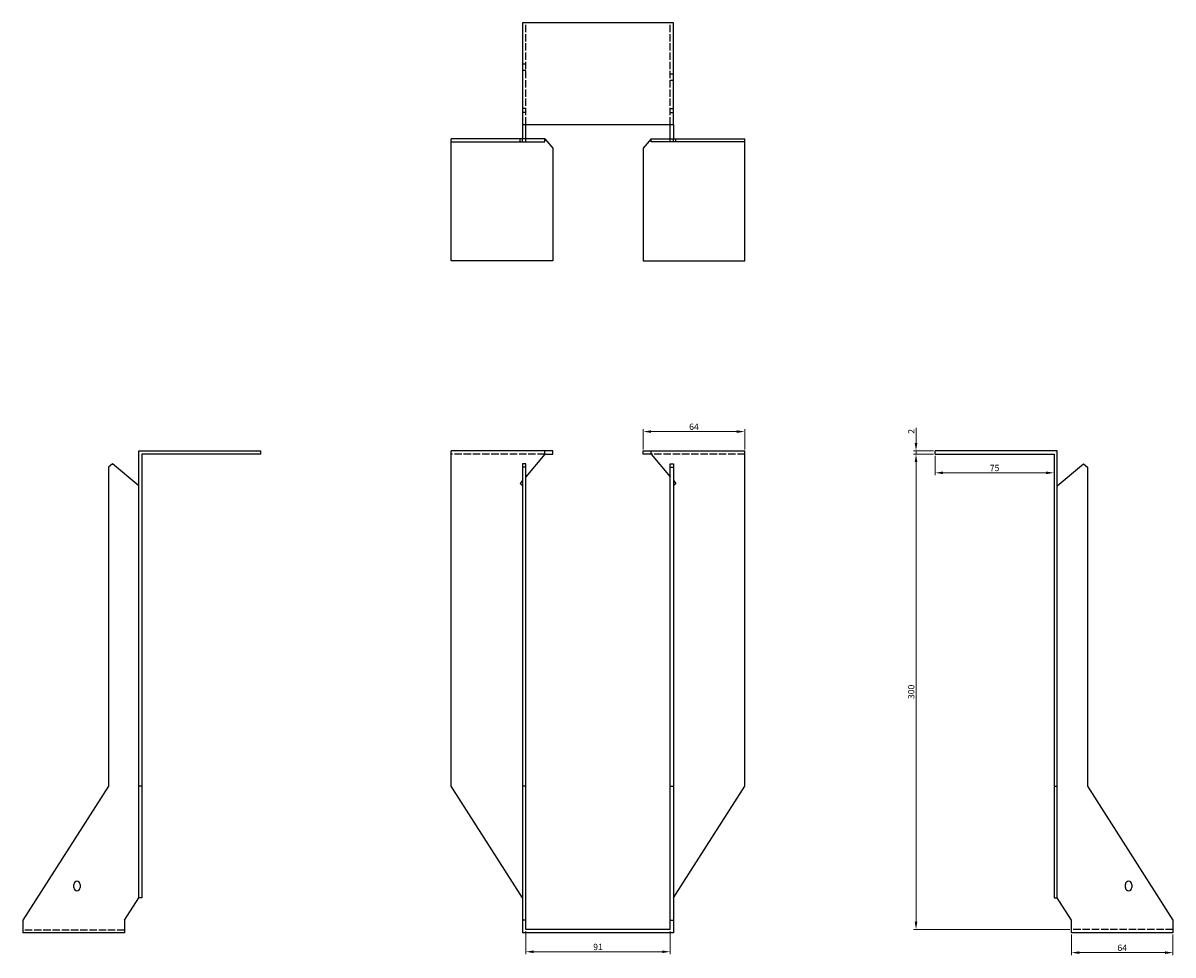
# Model space of a CAD drawing. Units: millimetres. Extents: x 1638 to 2433, y 884 to 1917.
# Drawn here: x 1638 to 2363, y 1329 to 1917 of the extents above; entities that cross this region are included whole.
import ezdxf

# ---------------------------------------------------------------- set-up
doc = ezdxf.new("R2010")
doc.units = ezdxf.units.MM
doc.linetypes.add('DASHED', pattern=[0.2067, 0.1654, -0.0413])
doc.layers.add('Dimensions', color=1, linetype='Continuous', lineweight=20)
doc.layers.add('Part', color=7, linetype='Continuous', lineweight=25)
doc.layers.add('Hidden', color=6, linetype='DASHED', lineweight=25, true_color=0xff00ff)
doc.styles.add('EU_style', font='arial.ttf')
doc.dimstyles.new('Dim_2D', dxfattribs={"dimtxt": 4, "dimasz": 5, "dimexe": 1.5, "dimexo": 1, "dimgap": 1, "dimtad": 1, "dimdec": 1, "dimdsep": 46, "dimtxsty": 'EU_style', "dimcen": 2.5, "dimclrd": 256, "dimclre": 256, "dimclrt": 256, "dimadec": 0, "dimazin": 0, "dimtfac": 1, "dimtdec": 1, "dimtmove": 0, "dimatfit": 3, "dimfxl": 1, "dimtolj": 1, "dimtzin": 0, "dimlwd": -1, "dimlwe": -1, "dimarcsym": 0})

# ---------------------------------------------------------------- blocks, each defined once
blk = doc.blocks.new('*D3')
at = {"layer": 'Defpoints', "color": 0, "transparency": 16777216}
for p in [(2200.5, 1647), (2212.5, 1647), (2212.5, 1645)]:
    blk.add_point(p, dxfattribs=at)
at = {"layer": 'Dimensions', "transparency": 16777216}
for p, q in [((2200.5, 1652), (2200.5, 1661.65)), ((2211.5, 1647), (2199, 1647)), ((2200.5, 1645), (2200.5, 1647)), ((2211.5, 1645), (2199, 1645)), ((2200.5, 1640), (2200.5, 1635))]:
    blk.add_line(p, q, dxfattribs=at)
for points in [[(2199.67, 1652), (2201.33, 1652), (2200.5, 1647)], [(2199.67, 1640), (2201.33, 1640), (2200.5, 1645)]]:
    blk.add_solid(points, dxfattribs=at)
at = {"layer": 'Dimensions', "transparency": 16777216, "insert": (2197.49, 1659.32), "char_height": 4, "attachment_point": 5, "rotation": 90, "style": 'EU_style'}
blk.add_mtext('\\A1;2', dxfattribs=at)
blk = doc.blocks.new('*D4')
at = {"layer": 'Defpoints', "color": 0, "transparency": 16777216}
for p in [(2092.5, 1659.2), (2028.5, 1647), (2092.5, 1647)]:
    blk.add_point(p, dxfattribs=at)
at = {"layer": 'Dimensions', "transparency": 16777216}
for p, q in [((2028.5, 1648), (2028.5, 1660.7)), ((2092.5, 1648), (2092.5, 1660.7)), ((2033.5, 1659.2), (2087.5, 1659.2))]:
    blk.add_line(p, q, dxfattribs=at)
for points in [[(2033.5, 1660.03), (2033.5, 1658.37), (2028.5, 1659.2)], [(2087.5, 1660.03), (2087.5, 1658.37), (2092.5, 1659.2)]]:
    blk.add_solid(points, dxfattribs=at)
at = {"layer": 'Dimensions', "transparency": 16777216, "insert": (2060.5, 1662.24), "char_height": 4, "attachment_point": 5, "style": 'EU_style'}
blk.add_mtext('\\A1;64', dxfattribs=at)
blk = doc.blocks.new('*D5')
at = {"layer": 'Defpoints', "color": 0, "transparency": 16777216}
for p in [(1954.5, 1345), (2045.5, 1345), (2045.5, 1331.03)]:
    blk.add_point(p, dxfattribs=at)
at = {"layer": 'Dimensions', "transparency": 16777216}
for p, q in [((1954.5, 1344), (1954.5, 1329.53)), ((2045.5, 1344), (2045.5, 1329.53)), ((1959.5, 1331.03), (2040.5, 1331.03))]:
    blk.add_line(p, q, dxfattribs=at)
for points in [[(1959.5, 1331.86), (1959.5, 1330.2), (1954.5, 1331.03)], [(2040.5, 1331.86), (2040.5, 1330.2), (2045.5, 1331.03)]]:
    blk.add_solid(points, dxfattribs=at)
at = {"layer": 'Dimensions', "transparency": 16777216, "insert": (2000, 1334.07), "char_height": 4, "attachment_point": 5, "style": 'EU_style'}
blk.add_mtext('\\A1;91', dxfattribs=at)
blk = doc.blocks.new('*D6')
at = {"layer": 'Defpoints', "color": 0, "transparency": 16777216}
for p in [(2212.5, 1645), (2287.5, 1645), (2287.5, 1633.2)]:
    blk.add_point(p, dxfattribs=at)
at = {"layer": 'Dimensions', "transparency": 16777216}
for p, q in [((2212.5, 1644), (2212.5, 1631.7)), ((2287.5, 1644), (2287.5, 1631.7)), ((2217.5, 1633.2), (2282.5, 1633.2))]:
    blk.add_line(p, q, dxfattribs=at)
for points in [[(2217.5, 1634.03), (2217.5, 1632.37), (2212.5, 1633.2)], [(2282.5, 1634.03), (2282.5, 1632.37), (2287.5, 1633.2)]]:
    blk.add_solid(points, dxfattribs=at)
at = {"layer": 'Dimensions', "transparency": 16777216, "insert": (2250, 1636.24), "char_height": 4, "attachment_point": 5, "style": 'EU_style'}
blk.add_mtext('\\A1;75', dxfattribs=at)
blk = doc.blocks.new('*D7')
at = {"layer": 'Defpoints', "color": 0, "transparency": 16777216}
for p in [(2200.5, 1645), (2212.5, 1645), (2298.5, 1345)]:
    blk.add_point(p, dxfattribs=at)
at = {"layer": 'Dimensions', "transparency": 16777216}
for p, q in [((2211.5, 1645), (2199, 1645)), ((2200.5, 1350), (2200.5, 1640)), ((2297.5, 1345), (2199, 1345))]:
    blk.add_line(p, q, dxfattribs=at)
for points in [[(2199.66, 1640), (2201.33, 1640), (2200.5, 1645)], [(2199.66, 1350), (2201.33, 1350), (2200.5, 1345)]]:
    blk.add_solid(points, dxfattribs=at)
at = {"layer": 'Dimensions', "transparency": 16777216, "insert": (2197.45, 1495), "char_height": 4, "attachment_point": 5, "rotation": 90, "style": 'EU_style'}
blk.add_mtext('\\A1;300', dxfattribs=at)
blk = doc.blocks.new('*D8')
at = {"layer": 'Defpoints', "color": 0, "transparency": 16777216}
for p in [(2298.5, 1343), (2362.5, 1343), (2298.5, 1330.48)]:
    blk.add_point(p, dxfattribs=at)
at = {"layer": 'Dimensions', "transparency": 16777216}
for p, q in [((2298.5, 1342), (2298.5, 1328.98)), ((2362.5, 1342), (2362.5, 1328.98)), ((2357.5, 1330.48), (2303.5, 1330.48))]:
    blk.add_line(p, q, dxfattribs=at)
for points in [[(2303.5, 1331.31), (2303.5, 1329.64), (2298.5, 1330.48)], [(2357.5, 1331.31), (2357.5, 1329.64), (2362.5, 1330.48)]]:
    blk.add_solid(points, dxfattribs=at)
at = {"layer": 'Dimensions', "transparency": 16777216, "insert": (2330.5, 1333.52), "char_height": 4, "attachment_point": 5, "style": 'EU_style'}
blk.add_mtext('\\A1;64', dxfattribs=at)

msp = doc.modelspace()

# ---------------------------------------------------------------- linework, layer by layer
at = {"layer": 'Hidden', "ltscale": 28.147953}
for p, q in [((1954.5, 1853), (1954.5, 1917)), ((2045.5, 1853), (2045.5, 1917)), ((1966.5, 1645), (1907.5, 1645)), ((2092.5, 1645), (2033.5, 1645)), ((1701.5, 1344.63), (1637.5, 1344.63)), ((2362.5, 1345), (2298.5, 1345))]:
    msp.add_line(p, q, dxfattribs=at)
at = {"layer": 'Hidden', "ltscale": 3.809293}
for p, q in [((1954.5, 1891), (1952.5, 1891)), ((1954.5, 1887), (1952.5, 1887)), ((2045.5, 1885), (2047.5, 1885)), ((2045.5, 1881), (2047.5, 1881)), ((1954.5, 1863), (1952.5, 1863)), ((1954.5, 1860.5), (1952.5, 1860.5)), ((2045.5, 1863), (2047.5, 1863)), ((2045.5, 1860.5), (2047.5, 1860.5)), ((1950.9, 1842), (1950.9, 1844)), ((2049.1, 1842), (2049.1, 1844))]:
    msp.add_line(p, q, dxfattribs=at)
at = {"layer": 'Part'}
for p, q in [((2047.5, 1917), (1952.5, 1917)), ((1952.5, 1917), (1952.5, 1853)), ((2047.5, 1853), (2047.5, 1917)), ((1952.5, 1853), (2047.5, 1853)), ((1952.5, 1853), (1952.5, 1844)), ((1954.5, 1844), (1954.5, 1853)), ((2045.5, 1844), (2045.5, 1853)), ((2047.5, 1853), (2047.5, 1844)), ((1952.5, 1844), (1907.5, 1844)), ((1907.5, 1842), (1907.5, 1844)), ((1907.5, 1767), (1907.5, 1842)), ((1907.5, 1842), (1952.5, 1842)), ((1952.5, 1842), (1952.5, 1844)), ((1954.5, 1844), (1952.5, 1844)), ((1952.5, 1842), (1954.5, 1842)), ((1966.5, 1844), (1954.5, 1844)), ((1954.5, 1842), (1954.5, 1844)), ((1954.5, 1842), (1966.5, 1842)), ((1966.5, 1844), (1971.5, 1838.04)), ((1966.5, 1842), (1966.5, 1844)), ((2033.5, 1844), (2028.5, 1838.04)), ((2033.5, 1842), (2033.5, 1844)), ((2033.5, 1844), (2045.5, 1844)), ((2045.5, 1842), (2033.5, 1842)), ((2045.5, 1844), (2047.5, 1844)), ((2045.5, 1842), (2045.5, 1844)), ((2047.5, 1842), (2045.5, 1842)), ((2047.5, 1844), (2092.5, 1844)), ((2047.5, 1842), (2047.5, 1844)), ((2092.5, 1842), (2047.5, 1842)), ((2092.5, 1842), (2092.5, 1844)), ((2092.5, 1767), (2092.5, 1842)), ((1971.5, 1838.04), (1971.5, 1767)), ((2028.5, 1838.04), (2028.5, 1767)), ((1971.5, 1767), (1907.5, 1767)), ((2028.5, 1767), (2092.5, 1767)), ((1710.5, 1647), (1787.5, 1647)), ((1710.5, 1435.5), (1710.5, 1647)), ((1787.5, 1645), (1787.5, 1647)), ((1966.5, 1647), (1907.5, 1647)), ((1907.5, 1435.5), (1907.5, 1647)), ((1971.5, 1647), (1966.5, 1647)), ((1966.5, 1645), (1966.5, 1647)), ((1971.5, 1645), (1971.5, 1647)), ((2028.5, 1647), (2033.5, 1647)), ((2028.5, 1645), (2028.5, 1647)), ((2033.5, 1645), (2033.5, 1647)), ((2033.5, 1647), (2092.5, 1647)), ((2092.5, 1435.5), (2092.5, 1647)), ((2212.5, 1645), (2212.5, 1647)), ((2289.5, 1647), (2212.5, 1647)), ((2289.5, 1435.5), (2289.5, 1647)), ((1694, 1638.91), (1691.5, 1636.81)), ((1710.5, 1625.06), (1694, 1638.91)), ((1787.5, 1645), (1712.5, 1645)), ((1712.5, 1645), (1712.5, 1435.5)), ((1954.5, 1638.91), (1952.5, 1638.91)), ((1952.5, 1638.91), (1952.5, 1636.81)), ((1966.5, 1645), (1954.5, 1630.7)), ((1954.5, 1636.81), (1954.5, 1638.91)), ((1966.5, 1645), (1971.5, 1645)), ((2033.5, 1645), (2028.5, 1645)), ((2033.5, 1645), (2045.5, 1630.7)), ((2045.5, 1636.81), (2045.5, 1638.91)), ((2045.5, 1638.91), (2047.5, 1638.91)), ((2047.5, 1638.91), (2047.5, 1636.81)), ((2212.5, 1645), (2287.5, 1645)), ((2287.5, 1645), (2287.5, 1435.5)), ((2289.5, 1625.06), (2306, 1638.91)), ((2306, 1638.91), (2308.5, 1636.81)), ((1691.5, 1636.81), (1691.5, 1435.5)), ((1954.5, 1636.81), (1952.5, 1636.81)), ((1952.5, 1636.81), (1952.5, 1435.5)), ((1954.5, 1435.5), (1954.5, 1636.81)), ((2045.5, 1435.5), (2045.5, 1636.81)), ((2045.5, 1636.81), (2047.5, 1636.81)), ((2047.5, 1636.81), (2047.5, 1435.5)), ((2308.5, 1636.81), (2308.5, 1435.5)), ((1952.5, 1628.32), (1950.9, 1626.41)), ((1950.9, 1626.41), (1952.5, 1625.06)), ((2047.5, 1628.32), (2049.1, 1626.41)), ((2049.1, 1626.41), (2047.5, 1625.06)), ((1691.5, 1435.5), (1637.5, 1351)), ((1710.5, 1365.08), (1710.5, 1435.5)), ((1712.5, 1435.5), (1710.5, 1435.5)), ((1712.5, 1435.5), (1712.5, 1365.08)), ((1952.5, 1365.08), (1907.5, 1435.5)), ((1954.5, 1435.5), (1952.5, 1435.5)), ((1952.5, 1435.5), (1952.5, 1351)), ((1954.5, 1351), (1954.5, 1435.5)), ((2045.5, 1351), (2045.5, 1435.5)), ((2045.5, 1435.5), (2047.5, 1435.5)), ((2047.5, 1365.08), (2092.5, 1435.5)), ((2047.5, 1435.5), (2047.5, 1351)), ((2287.5, 1435.5), (2289.5, 1435.5)), ((2287.5, 1435.5), (2287.5, 1365.08)), ((2289.5, 1365.08), (2289.5, 1435.5)), ((2308.5, 1435.5), (2362.5, 1351)), ((1669.5, 1371.5), (1669.5, 1373.5)), ((1673.5, 1373.5), (1673.5, 1371.5)), ((2332.5, 1371.5), (2332.5, 1373.5)), ((2336.5, 1373.5), (2336.5, 1371.5)), ((1701.5, 1351), (1710.5, 1365.08)), ((1712.5, 1365.08), (1710.5, 1365.08)), ((2287.5, 1365.08), (2289.5, 1365.08)), ((2298.5, 1351), (2289.5, 1365.08)), ((1637.5, 1351), (1637.5, 1343)), ((1701.5, 1351), (1701.5, 1343)), ((1954.5, 1351), (1952.5, 1351)), ((1952.5, 1351), (1952.5, 1343)), ((1954.5, 1345), (1954.5, 1351)), ((2045.5, 1345), (2045.5, 1351)), ((2045.5, 1351), (2047.5, 1351)), ((2047.5, 1351), (2047.5, 1343)), ((2298.5, 1343), (2298.5, 1351)), ((2362.5, 1351), (2362.5, 1343)), ((1701.5, 1343), (1637.5, 1343)), ((2047.5, 1343), (1952.5, 1343)), ((2045.5, 1345), (1954.5, 1345)), ((2362.5, 1343), (2298.5, 1343))]:
    msp.add_line(p, q, dxfattribs=at)
for centre, start, end in [((1671.5, 1373.5), 0, 180), ((1671.5, 1371.5), 180, 0), ((2334.5, 1373.5), 0, 180), ((2334.5, 1371.5), 180, 0)]:
    msp.add_arc(centre, 2, start, end, dxfattribs=at)

# ---------------------------------------------------------------- dimensions: what is measured, and where the dimension line sits
at = {"layer": 'Dimensions'}
for base, p1, p2, picture, middle in [((2092.5, 1659.2), (2028.5, 1647), (2092.5, 1647), '*D4', (2060.5, 1662.24)), ((2287.5, 1633.2), (2212.5, 1645), (2287.5, 1645), '*D6', (2250, 1636.24)), ((2045.5, 1331.03), (1954.5, 1345), (2045.5, 1345), '*D5', (2000, 1334.07)), ((2298.5, 1330.48), (2362.5, 1343), (2298.5, 1343), '*D8', (2330.5, 1333.52))]:
    dim = msp.add_linear_dim(base=base, p1=p1, p2=p2, dimstyle='Dim_2D', dxfattribs=at)
    dim.commit()
    dim.dimension.update_dxf_attribs({"geometry": picture, "text_midpoint": middle})
for base, p1, p2, picture, middle in [((2200.5, 1647), (2212.5, 1645), (2212.5, 1647), '*D3', (2197.49, 1659.32)), ((2200.5, 1645), (2298.5, 1345), (2212.5, 1645), '*D7', (2197.45, 1495))]:
    dim = msp.add_linear_dim(base=base, p1=p1, p2=p2, angle=90, dimstyle='Dim_2D', dxfattribs=at)
    dim.commit()
    dim.dimension.update_dxf_attribs({"geometry": picture, "text_midpoint": middle})

doc.saveas('drawing.dxf')
